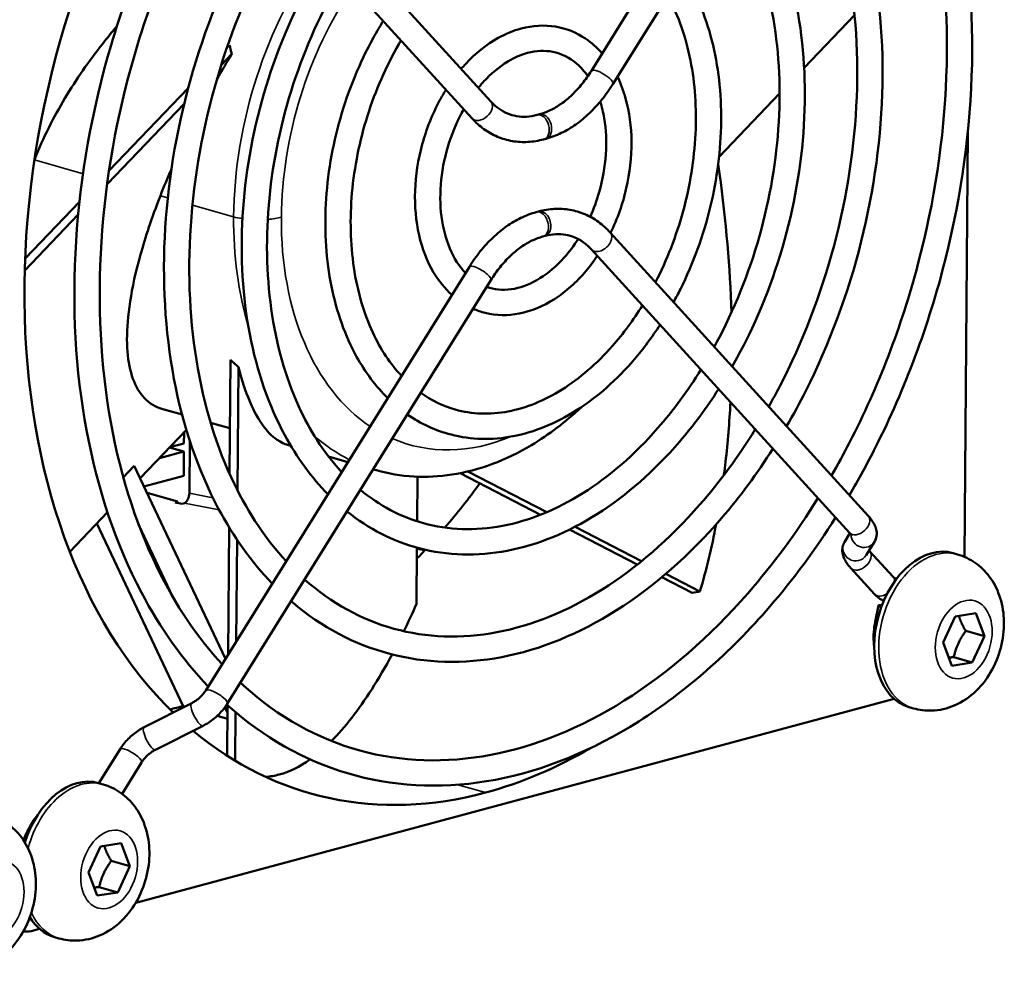
# Model space of a CAD drawing. Units: millimetres. Extents: x 0 to 2376, y 0 to 1680.
# Drawn here: x 1826 to 1884, y 449 to 506 of the extents above; entities that cross this region are included whole.
import ezdxf

# ---------------------------------------------------------------- set-up
doc = ezdxf.new("R2010")
doc.units = ezdxf.units.MM
doc.header["$LTSCALE"] = 4
doc.layers.add('Visible (ISO)', color=7, linetype='Continuous', lineweight=50)
doc.layers.add('Visible Narrow (ISO)', color=7, linetype='Continuous', lineweight=35)

msp = doc.modelspace()

# ---------------------------------------------------------------- linework, layer by layer
at = {"layer": 'Visible (ISO)'}
for p, q in [((1859.464, 502.822), (1875.094, 527.945)), ((1860.738, 502.03), (1876.367, 527.153)), ((1853.498, 501.004), (1838.206, 517.803)), ((1852.389, 499.995), (1837.096, 516.793)), ((1872.079, 502.987), (1875.067, 506.111)), ((1838.157, 503.824), (1837.519, 503.157)), ((1838.004, 504.339), (1837.856, 504.185)), ((1835.558, 501.783), (1830.865, 496.877)), ((1867.033, 497.713), (1870.619, 501.462)), ((1835.323, 500.862), (1830.752, 496.084)), ((1856.24, 500.198), (1856.383, 500.237)), ((1881.781, 499.206), (1881.578, 473.992)), ((1856.63, 498.75), (1856.773, 498.788)), ((1829.114, 495.047), (1825.89, 491.676)), ((1856.337, 494.473), (1856.194, 494.435)), ((1829.037, 494.291), (1825.866, 490.977)), ((1856.726, 493.025), (1856.584, 492.986)), ((1860.578, 493.228), (1875.87, 476.43)), ((1859.468, 492.219), (1874.761, 475.42)), ((1852.229, 491.193), (1836.6, 466.07)), ((1853.503, 490.401), (1837.873, 465.278)), ((1838.062, 485.666), (1838.008, 478.924)), ((1838.538, 485.249), (1838.479, 477.937)), ((1834.056, 482.751), (1835.198, 482.424)), ((1836.892, 481.938), (1838.029, 481.613)), ((1835.452, 481.52), (1832.709, 478.652)), ((1835.311, 480.72), (1835.316, 481.378)), ((1834.46, 480.483), (1835.307, 480.24)), ((1834.471, 480.494), (1835.311, 480.72)), ((1835.654, 480.874), (1835.629, 477.774)), ((1841.45, 480.633), (1841.646, 480.577)), ((1835.307, 480.24), (1833.853, 479.849)), ((1835.307, 480.24), (1835.295, 478.799)), ((1843.887, 479.935), (1845.023, 479.61)), ((1831.714, 478.701), (1832.365, 479.38)), ((1837.764, 467.941), (1832.365, 479.38)), ((1835.295, 478.799), (1832.939, 478.165)), ((1846.522, 479.18), (1846.705, 479.128)), ((1849.159, 478.742), (1849.138, 476.096)), ((1851.688, 478.952), (1856.454, 476.489)), ((1852.146, 479.053), (1856.817, 476.639)), ((1834.93, 477.263), (1833.12, 477.781)), ((1834.788, 477.207), (1834.93, 477.263)), ((1835.2, 477.125), (1834.788, 477.207)), ((1834.93, 477.263), (1834.929, 477.179)), ((1835.342, 477.181), (1835.2, 477.125)), ((1830.775, 476.631), (1828.541, 474.295)), ((1830.148, 475.975), (1835.262, 465.139)), ((1832.624, 475.9), (1834.651, 471.604)), ((1837.982, 475.75), (1837.921, 468.195)), ((1858.493, 475.773), (1862.437, 473.735)), ((1858.163, 475.606), (1862.181, 473.53)), ((1874.792, 475.386), (1874.475, 474.869)), ((1838.456, 475.011), (1838.407, 468.976)), ((1876.243, 474.882), (1875.754, 474.085)), ((1849.125, 474.535), (1849.098, 471.198)), ((1875.956, 474.33), (1877.353, 472.796)), ((1881.175, 474.134), (1880.907, 474.211)), ((1863.883, 472.988), (1865.902, 471.944)), ((1874.847, 473.32), (1876.244, 471.786)), ((1863.635, 472.779), (1865.437, 471.847)), ((1876.477, 471.11), (1876.286, 470.133)), ((1881.03, 470.455), (1882.252, 470.643)), ((1882.252, 470.643), (1882.761, 469.277)), ((1880.318, 468.901), (1881.03, 470.455)), ((1881.66, 469.592), (1882.761, 469.277)), ((1880.827, 467.535), (1880.318, 468.901)), ((1882.761, 469.277), (1882.048, 467.723)), ((1882.048, 467.723), (1880.827, 467.535)), ((1880.948, 468.038), (1882.048, 467.723)), ((1877.406, 465.569), (1832.447, 453.465)), ((1835.769, 465.311), (1832.947, 463.885)), ((1835.368, 465.108), (1835.262, 465.139)), ((1837.734, 465.072), (1837.894, 464.735)), ((1837.897, 465.187), (1837.873, 462.192)), ((1838.373, 464.772), (1838.35, 461.896)), ((1878.559, 465.002), (1878.291, 465.078)), ((1837.891, 464.386), (1837.282, 464.56)), ((1836.445, 463.972), (1833.623, 462.547)), ((1831.518, 462.579), (1830.266, 460.566)), ((1832.792, 461.787), (1831.64, 459.935)), ((1830.511, 460.495), (1830.243, 460.572)), ((1829.654, 455.262), (1830.367, 456.816)), ((1830.367, 456.816), (1831.589, 457.004)), ((1831.589, 457.004), (1832.098, 455.638)), ((1830.997, 455.953), (1832.098, 455.638)), ((1832.098, 455.638), (1831.385, 454.084)), ((1830.163, 453.896), (1829.654, 455.262)), ((1830.284, 454.399), (1831.385, 454.084)), ((1831.385, 454.084), (1830.163, 453.896)), ((1826.742, 451.93), (1826.25, 451.797)), ((1827.896, 451.363), (1827.628, 451.439))]:
    msp.add_line(p, q, dxfattribs=at)
for centre, major_axis, ratio, start_param, end_param in [((1853.485, 497.47), (-10.737, -37.493), 0.679202, 4.313288, 5.933098), ((1835.563, 502.603), (-10.737, -37.493), 0.679202, 0.982211, 1.074957), ((1835.346, 477.661), (-0.097, -0.49), 0.542371, 0.336973, 1.907769), ((1879.599, 469.645), (-1.308, -4.566), 0.679202, 3.141593, 6.283185), ((1835.563, 502.603), (-10.737, -37.493), 0.679202, 0.911759, 0.932637), ((1877.213, 470.967), (-0.736, 0.144), 0.092481, 5.515112, 7.019958), ((1835.563, 502.603), (-10.737, -37.493), 0.679202, 0.35959, 0.38814), ((1853.485, 497.47), (-10.737, -37.493), 0.679202, 5.990555, 6.671325), ((1853.485, 497.47), (-10.737, -37.493), 0.679202, 0.38814, 0.616581), ((1828.935, 456.006), (1.308, 4.566), 0.679202, 0, 1.537157), ((1828.935, 456.006), (-1.308, -4.566), 0.679202, 5.720085, 6.283185), ((1826.265, 453.718), (-0.551, -1.923), 0.679202, 0.055016, 0.38814)]:
    msp.add_ellipse(centre, major_axis=major_axis, ratio=ratio, start_param=start_param, end_param=end_param, dxfattribs=at)
for points, knots in [([(1875.555, 525.847), (1876.142, 525.098), (1876.694, 524.301), (1878.846, 520.781), (1880.099, 517.654), (1881.734, 510.799), (1882.11, 507.067), (1881.947, 499.387), (1881.407, 495.44), (1879.466, 487.73), (1878.067, 483.968), (1875.817, 479.519), (1875.301, 478.573), (1874.758, 477.652)], [0.845462, 0.845462, 0.845462, 0.845462, 0.946107, 0.946107, 1.266498, 1.266498, 1.588833, 1.588833, 1.911316, 1.911316, 2.2337, 2.2337, 2.323315, 2.323315, 2.323315, 2.323315]), ([(1874.708, 524.486), (1875.287, 523.708), (1875.83, 522.875), (1877.81, 519.397), (1878.936, 516.363), (1880.352, 509.743), (1880.645, 506.161), (1880.368, 498.801), (1879.798, 495.025), (1877.852, 487.661), (1876.475, 484.075), (1874.424, 480.105), (1874.068, 479.454), (1873.7, 478.815)], [0.866038, 0.866038, 0.866038, 0.866038, 0.974625, 0.974625, 1.293761, 1.293761, 1.611272, 1.611272, 1.928738, 1.928738, 2.246308, 2.246308, 2.30994, 2.30994, 2.30994, 2.30994]), ([(1871.748, 519.727), (1872.125, 519.228), (1872.483, 518.703), (1874.138, 516.019), (1875.147, 513.526), (1876.469, 508.055), (1876.777, 505.075), (1876.659, 498.941), (1876.233, 495.787), (1874.692, 489.626), (1873.578, 486.618), (1871.814, 483.12), (1871.435, 482.42), (1871.039, 481.738)], [0.860411, 0.860411, 0.860411, 0.860411, 0.942635, 0.942635, 1.263054, 1.263054, 1.585966, 1.585966, 1.909082, 1.909082, 2.232077, 2.232077, 2.31497, 2.31497, 2.31497, 2.31497]), ([(1870.893, 518.354), (1871.265, 517.828), (1871.616, 517.272), (1873.103, 514.635), (1873.984, 512.235), (1875.086, 507), (1875.311, 504.17), (1875.08, 498.355), (1874.625, 495.372), (1873.078, 489.557), (1871.987, 486.726), (1870.422, 483.706), (1870.203, 483.302), (1869.978, 482.903)], [0.887825, 0.887825, 0.887825, 0.887825, 0.978523, 0.978523, 1.297356, 1.297356, 1.6142, 1.6142, 1.931003, 1.931003, 2.247937, 2.247937, 2.297729, 2.297729, 2.297729, 2.297729]), ([(1836.746, 466.305), (1835.231, 467.89), (1833.901, 469.763), (1831.29, 474.709), (1830.188, 477.974), (1828.873, 485.037), (1828.664, 488.838), (1829.158, 496.583), (1829.862, 500.526), (1832.11, 508.156), (1833.653, 511.843), (1835.91, 515.878), (1836.294, 516.528), (1836.689, 517.165)], [3.907827, 3.907827, 3.907827, 3.907827, 4.145758, 4.145758, 4.466749, 4.466749, 4.789178, 4.789178, 5.111639, 5.111639, 5.434022, 5.434022, 5.497262, 5.497262, 5.497262, 5.497262]), ([(1837.566, 467.623), (1836.094, 469.222), (1834.805, 471.135), (1832.397, 476.05), (1831.417, 479.207), (1830.304, 486.013), (1830.168, 489.659), (1830.756, 497.076), (1831.479, 500.846), (1833.713, 508.128), (1835.224, 511.639), (1837.284, 515.25), (1837.524, 515.655), (1837.768, 516.055)], [3.922799, 3.922799, 3.922799, 3.922799, 4.174621, 4.174621, 4.493221, 4.493221, 4.810671, 4.810671, 5.128163, 5.128163, 5.445733, 5.445733, 5.486454, 5.486454, 5.486454, 5.486454]), ([(1868.444, 514.416), (1868.643, 514.139), (1868.834, 513.853), (1870.058, 511.892), (1870.855, 509.948), (1871.905, 505.678), (1872.154, 503.35), (1872.076, 498.554), (1871.749, 496.089), (1870.555, 491.269), (1869.688, 488.916), (1868.345, 486.242), (1868.085, 485.756), (1867.814, 485.28)], [0.881074, 0.881074, 0.881074, 0.881074, 0.93784, 0.93784, 1.258248, 1.258248, 1.581953, 1.581953, 1.905953, 1.905953, 2.229799, 2.229799, 2.303341, 2.303341, 2.303341, 2.303341]), ([(1840.545, 472.412), (1839.319, 473.68), (1838.244, 475.18), (1836.137, 479.133), (1835.25, 481.737), (1834.183, 487.374), (1834.009, 490.41), (1834.391, 496.597), (1834.948, 499.747), (1836.735, 505.846), (1837.964, 508.793), (1839.78, 512.047), (1840.101, 512.593), (1840.434, 513.127)], [3.903083, 3.903083, 3.903083, 3.903083, 4.142147, 4.142147, 4.463327, 4.463327, 4.786364, 4.786364, 5.109453, 5.109453, 5.432444, 5.432444, 5.498989, 5.498989, 5.498989, 5.498989]), ([(1867.578, 513.026), (1867.775, 512.726), (1867.963, 512.414), (1869.022, 510.508), (1869.692, 508.657), (1870.523, 504.624), (1870.688, 502.445), (1870.497, 497.969), (1870.141, 495.674), (1868.941, 491.201), (1868.097, 489.024), (1866.954, 486.827), (1866.852, 486.638), (1866.749, 486.449)], [0.919127, 0.919127, 0.919127, 0.919127, 0.984079, 0.984079, 1.302433, 1.302433, 1.618322, 1.618322, 1.934187, 1.934187, 2.250222, 2.250222, 2.280382, 2.280382, 2.280382, 2.280382]), ([(1841.365, 473.729), (1840.182, 475.011), (1839.147, 476.55), (1837.244, 480.473), (1836.478, 482.97), (1835.614, 488.35), (1835.513, 491.23), (1835.989, 497.089), (1836.565, 500.067), (1838.338, 505.818), (1839.535, 508.589), (1841.145, 511.404), (1841.313, 511.69), (1841.485, 511.972)], [3.921665, 3.921665, 3.921665, 3.921665, 4.178453, 4.178453, 4.496624, 4.496624, 4.813396, 4.813396, 5.130233, 5.130233, 5.447167, 5.447167, 5.483464, 5.483464, 5.483464, 5.483464]), ([(1843.839, 477.706), (1842.863, 478.698), (1842.008, 479.875), (1840.339, 482.966), (1839.637, 484.997), (1838.786, 489.399), (1838.642, 491.771), (1838.927, 496.608), (1839.356, 499.072), (1840.743, 503.843), (1841.7, 506.149), (1843.125, 508.713), (1843.386, 509.156), (1843.656, 509.588)], [3.896555, 3.896555, 3.896555, 3.896555, 4.137125, 4.137125, 4.458525, 4.458525, 4.7824, 4.7824, 5.106367, 5.106367, 5.43021, 5.43021, 5.499327, 5.499327, 5.499327, 5.499327]), ([(1844.657, 479.021), (1843.726, 480.026), (1842.911, 481.243), (1841.447, 484.306), (1840.866, 486.23), (1840.217, 490.373), (1840.146, 492.59), (1840.524, 497.1), (1840.973, 499.391), (1842.346, 503.814), (1843.27, 505.944), (1844.49, 508.069), (1844.598, 508.252), (1844.707, 508.433)], [3.920033, 3.920033, 3.920033, 3.920033, 4.183868, 4.183868, 4.501392, 4.501392, 4.817199, 4.817199, 5.133109, 5.133109, 5.449142, 5.449142, 5.479218, 5.479218, 5.479218, 5.479218]), ([(1864.875, 508.68), (1864.891, 508.655), (1864.907, 508.63), (1865.663, 507.446), (1866.231, 506.094), (1866.99, 503.119), (1867.175, 501.492), (1867.14, 498.139), (1866.92, 496.414), (1866.099, 493.04), (1865.499, 491.391), (1864.609, 489.604), (1864.475, 489.349), (1864.338, 489.098)], [0.921582, 0.921582, 0.921582, 0.921582, 0.92848, 0.92848, 1.248699, 1.248699, 1.573929, 1.573929, 1.899689, 1.899689, 2.225235, 2.225235, 2.280262, 2.280262, 2.280262, 2.280262]), ([(1863.985, 507.25), (1864.005, 507.214), (1864.025, 507.177), (1864.626, 506.064), (1865.068, 504.805), (1865.607, 502.066), (1865.709, 500.589), (1865.561, 497.556), (1865.312, 496.001), (1864.499, 493.021), (1863.945, 491.595), (1863.265, 490.276)], [0.984662, 0.984662, 0.984662, 0.984662, 0.995536, 0.995536, 1.312727, 1.312727, 1.626642, 1.626642, 1.940598, 1.940598, 2.244763, 2.244763, 2.244763, 2.244763]), ([(1847.387, 483.409), (1846.681, 484.104), (1846.063, 484.931), (1844.866, 487.094), (1844.363, 488.508), (1843.743, 491.577), (1843.632, 493.235), (1843.812, 496.618), (1844.103, 498.342), (1845.059, 501.683), (1845.723, 503.3), (1846.728, 505.122), (1846.922, 505.454), (1847.125, 505.778)], [3.883887, 3.883887, 3.883887, 3.883887, 4.12721, 4.12721, 4.448893, 4.448893, 4.7744, 4.7744, 5.100118, 5.100118, 5.425656, 5.425656, 5.499997, 5.499997, 5.499997, 5.499997]), ([(1855.292, 505.324), (1855.973, 505.507), (1856.67, 505.549), (1857.97, 505.333), (1858.574, 505.091), (1859.474, 504.488), (1859.807, 504.191), (1860.104, 503.851)], [0, 0, 0, 0, 0.3105088, 0.3105088, 0.6036134, 0.6036134, 0.8013317, 0.8013317, 0.8013317, 0.8013317]), ([(1826.449, 497.546), (1826.963, 498.857), (1828.194, 501.264), (1829.939, 503.765), (1831.034, 505.106), (1831.323, 505.447)], [0.0002909, 0.0002909, 0.0002909, 0.0002909, 0.125, 0.25, 0.2938196, 0.2938196, 0.2938196, 0.2938196]), ([(1851.745, 502.93), (1851.832, 503.032), (1851.921, 503.132), (1852.597, 503.859), (1853.247, 504.382), (1854.375, 505.011), (1854.83, 505.2), (1855.292, 505.324)], [5.6917298, 5.6917298, 5.6917298, 5.6917298, 5.7425097, 5.7425097, 6.0727761, 6.0727761, 6.2831853, 6.2831853, 6.2831853, 6.2831853]), ([(1848.202, 484.721), (1847.542, 485.427), (1846.966, 486.294), (1845.974, 488.431), (1845.592, 489.738), (1845.174, 492.549), (1845.135, 494.052), (1845.408, 497.107), (1845.719, 498.659), (1846.661, 501.652), (1847.292, 503.093), (1848.091, 504.477), (1848.134, 504.549), (1848.177, 504.622)], [3.916606, 3.916606, 3.916606, 3.916606, 4.194858, 4.194858, 4.510925, 4.510925, 4.824747, 4.824747, 5.138769, 5.138769, 5.45297, 5.45297, 5.47051, 5.47051, 5.47051, 5.47051]), ([(1852.765, 501.811), (1852.917, 501.998), (1853.075, 502.175), (1853.701, 502.817), (1854.197, 503.199), (1855.026, 503.654), (1855.358, 503.788), (1855.682, 503.875)], [5.6635255, 5.6635255, 5.6635255, 5.6635255, 5.770912, 5.770912, 6.0786894, 6.0786894, 6.2831853, 6.2831853, 6.2831853, 6.2831853]), ([(1855.682, 503.875), (1856.203, 504.016), (1856.704, 504.035), (1857.69, 503.843), (1858.173, 503.607), (1858.84, 503.03), (1859.058, 502.787), (1859.256, 502.505)], [0, 0, 0, 0, 0.3289907, 0.3289907, 0.6936833, 0.6936833, 0.8903536, 0.8903536, 0.8903536, 0.8903536]), ([(1856.383, 500.237), (1856.595, 500.294), (1856.811, 500.375), (1857.245, 500.585), (1857.464, 500.714), (1857.896, 501.019), (1858.11, 501.196), (1858.525, 501.592), (1858.727, 501.812), (1859.111, 502.291), (1859.294, 502.549), (1859.464, 502.822)], [3.1415927, 3.1415927, 3.1415927, 3.1415927, 3.2986723, 3.2986723, 3.4557519, 3.4557519, 3.6128316, 3.6128316, 3.7699112, 3.7699112, 3.9269908, 3.9269908, 3.9269908, 3.9269908]), ([(1856.773, 498.788), (1857.08, 498.871), (1857.384, 498.986), (1857.977, 499.272), (1858.267, 499.444), (1858.826, 499.84), (1859.096, 500.063), (1859.611, 500.555), (1859.857, 500.824), (1860.32, 501.4), (1860.537, 501.707), (1860.738, 502.03)], [3.1415927, 3.1415927, 3.1415927, 3.1415927, 3.2986723, 3.2986723, 3.4557519, 3.4557519, 3.6128316, 3.6128316, 3.7699112, 3.7699112, 3.9269908, 3.9269908, 3.9269908, 3.9269908]), ([(1861.01, 502.468), (1861.205, 502.066), (1861.367, 501.636), (1861.721, 500.378), (1861.837, 499.504), (1861.85, 497.697), (1861.745, 496.766), (1861.325, 494.94), (1861.01, 494.046), (1860.604, 493.211), (1860.602, 493.207), (1860.601, 493.203)], [1.03664, 1.03664, 1.03664, 1.03664, 1.221123, 1.221123, 1.550353, 1.550353, 1.881226, 1.881226, 2.211754, 2.211754, 2.213263, 2.213263, 2.213263, 2.213263]), ([(1851.192, 489.525), (1850.775, 489.9), (1850.412, 490.351), (1849.72, 491.516), (1849.431, 492.266), (1849.058, 493.906), (1848.981, 494.798), (1849.046, 496.622), (1849.19, 497.553), (1849.682, 499.363), (1850.031, 500.241), (1850.585, 501.27), (1850.71, 501.485), (1850.842, 501.695)], [3.849287, 3.849287, 3.849287, 3.849287, 4.099144, 4.099144, 4.420456, 4.420456, 4.750392, 4.750392, 5.08122, 5.08122, 5.411727, 5.411727, 5.501929, 5.501929, 5.501929, 5.501929]), ([(1853.498, 501.004), (1853.647, 500.841), (1853.805, 500.7), (1854.133, 500.463), (1854.305, 500.367), (1854.659, 500.216), (1854.843, 500.162), (1855.222, 500.097), (1855.418, 500.086), (1855.821, 500.108), (1856.029, 500.141), (1856.24, 500.198)], [2.3561945, 2.3561945, 2.3561945, 2.3561945, 2.5132741, 2.5132741, 2.6703538, 2.6703538, 2.8274334, 2.8274334, 2.984513, 2.984513, 3.1415927, 3.1415927, 3.1415927, 3.1415927]), ([(1859.987, 500.988), (1860.085, 500.678), (1860.165, 500.348), (1860.337, 499.334), (1860.371, 498.608), (1860.272, 497.121), (1860.138, 496.359), (1859.782, 495.119), (1859.603, 494.628), (1859.392, 494.159)], [1.1859005, 1.1859005, 1.1859005, 1.1859005, 1.3440658, 1.3440658, 1.6516588, 1.6516588, 1.9597104, 1.9597104, 2.1684761, 2.1684761, 2.1684761, 2.1684761]), ([(1852.002, 490.827), (1851.636, 491.207), (1851.317, 491.697), (1850.832, 492.839), (1850.662, 493.483), (1850.489, 494.865), (1850.483, 495.602), (1850.64, 497.1), (1850.802, 497.86), (1851.264, 499.275), (1851.554, 499.933), (1851.896, 500.536)], [3.904981, 3.904981, 3.904981, 3.904981, 4.228246, 4.228246, 4.538769, 4.538769, 4.846312, 4.846312, 5.154499, 5.154499, 5.442977, 5.442977, 5.442977, 5.442977]), ([(1852.389, 499.995), (1852.604, 499.759), (1852.839, 499.547), (1853.344, 499.183), (1853.614, 499.03), (1854.18, 498.79), (1854.475, 498.704), (1855.081, 498.6), (1855.39, 498.582), (1856.011, 498.616), (1856.323, 498.667), (1856.63, 498.75)], [2.3561945, 2.3561945, 2.3561945, 2.3561945, 2.5132741, 2.5132741, 2.6703538, 2.6703538, 2.8274334, 2.8274334, 2.984513, 2.984513, 3.1415927, 3.1415927, 3.1415927, 3.1415927]), ([(1866.981, 497.275), (1867.008, 497.094), (1867.438, 494.072), (1867.684, 491.145), (1867.762, 488.474)], [0.235121, 0.235121, 0.235121, 0.235121, 0.25, 0.4832427, 0.4832427, 0.4832427, 0.4832427]), ([(1834.056, 482.751), (1833.895, 482.797), (1832.929, 483.182), (1831.894, 484.825), (1831.852, 488.131), (1832.643, 491.805), (1833.394, 494.085), (1833.909, 495.4)], [0.2039488, 0.2039488, 0.2039488, 0.2039488, 0.25, 0.5, 0.75, 0.875, 1, 1, 1, 1]), ([(1856.194, 494.435), (1855.887, 494.352), (1855.583, 494.237), (1854.99, 493.951), (1854.7, 493.779), (1854.141, 493.383), (1853.871, 493.16), (1853.356, 492.668), (1853.11, 492.399), (1852.647, 491.823), (1852.43, 491.516), (1852.229, 491.193)], [0, 0, 0, 0, 0.1570796, 0.1570796, 0.3141593, 0.3141593, 0.4712389, 0.4712389, 0.6283185, 0.6283185, 0.7853982, 0.7853982, 0.7853982, 0.7853982]), ([(1860.578, 493.228), (1860.363, 493.464), (1860.128, 493.676), (1859.623, 494.04), (1859.353, 494.193), (1858.787, 494.433), (1858.491, 494.52), (1857.886, 494.624), (1857.576, 494.641), (1856.955, 494.607), (1856.644, 494.556), (1856.337, 494.473)], [5.4977871, 5.4977871, 5.4977871, 5.4977871, 5.6548668, 5.6548668, 5.8119464, 5.8119464, 5.969026, 5.969026, 6.1261057, 6.1261057, 6.2831853, 6.2831853, 6.2831853, 6.2831853]), ([(1858.679, 492.839), (1858.423, 492.441), (1858.144, 492.072), (1857.398, 491.235), (1856.909, 490.819), (1855.909, 490.194), (1855.4, 489.99), (1854.387, 489.792), (1853.889, 489.812), (1853.367, 489.963), (1853.31, 489.981), (1853.254, 490.001)], [2.375621, 2.375621, 2.375621, 2.375621, 2.576283, 2.576283, 2.883881, 2.883881, 3.195981, 3.195981, 3.530863, 3.530863, 3.572144, 3.572144, 3.572144, 3.572144]), ([(1856.584, 492.986), (1856.372, 492.929), (1856.156, 492.849), (1855.721, 492.639), (1855.503, 492.509), (1855.071, 492.204), (1854.857, 492.027), (1854.442, 491.631), (1854.24, 491.411), (1853.856, 490.933), (1853.673, 490.674), (1853.503, 490.401)], [0, 0, 0, 0, 0.1570796, 0.1570796, 0.3141593, 0.3141593, 0.4712389, 0.4712389, 0.6283185, 0.6283185, 0.7853982, 0.7853982, 0.7853982, 0.7853982]), ([(1859.468, 492.219), (1859.32, 492.382), (1859.162, 492.523), (1858.833, 492.76), (1858.662, 492.856), (1858.307, 493.007), (1858.124, 493.061), (1857.745, 493.126), (1857.549, 493.137), (1857.146, 493.115), (1856.938, 493.082), (1856.726, 493.025)], [5.4977871, 5.4977871, 5.4977871, 5.4977871, 5.6548668, 5.6548668, 5.8119464, 5.8119464, 5.969026, 5.969026, 6.1261057, 6.1261057, 6.2831853, 6.2831853, 6.2831853, 6.2831853]), ([(1859.816, 491.837), (1859.605, 491.524), (1859.381, 491.226), (1858.581, 490.278), (1857.949, 489.711), (1856.61, 488.853), (1855.903, 488.558), (1854.509, 488.289), (1853.823, 488.3), (1852.926, 488.522), (1852.684, 488.604), (1852.449, 488.707)], [2.403624, 2.403624, 2.403624, 2.403624, 2.542461, 2.542461, 2.873069, 2.873069, 3.198024, 3.198024, 3.504648, 3.504648, 3.621877, 3.621877, 3.621877, 3.621877]), ([(1862.488, 488.902), (1861.947, 488.03), (1861.351, 487.223), (1859.785, 485.444), (1858.769, 484.569), (1856.67, 483.254), (1855.588, 482.818), (1853.443, 482.408), (1852.382, 482.448), (1850.668, 482.931), (1849.981, 483.261), (1849.344, 483.716)], [2.353813, 2.353813, 2.353813, 2.353813, 2.5688, 2.5688, 2.882647, 2.882647, 3.199031, 3.199031, 3.526774, 3.526774, 3.765844, 3.765844, 3.765844, 3.765844]), ([(1863.535, 487.752), (1863.063, 487.025), (1862.554, 486.341), (1860.972, 484.49), (1859.813, 483.464), (1857.374, 481.915), (1856.095, 481.387), (1853.568, 480.905), (1852.322, 480.935), (1850.226, 481.478), (1849.349, 481.884), (1848.55, 482.44)], [2.381511, 2.381511, 2.381511, 2.381511, 2.550904, 2.550904, 2.87658, 2.87658, 3.199421, 3.199421, 3.512172, 3.512172, 3.757908, 3.757908, 3.757908, 3.757908]), ([(1841.45, 480.633), (1841.357, 480.66), (1840.82, 480.858), (1840.064, 481.512), (1839.188, 483.151), (1838.753, 484.407), (1838.538, 485.249)], [0.7236347, 0.7236347, 0.7236347, 0.7236347, 0.75, 0.875, 0.9375, 1, 1, 1, 1]), ([(1865.957, 485.091), (1865.175, 483.831), (1864.313, 482.663), (1862.017, 480.044), (1860.51, 478.74), (1857.385, 476.78), (1855.77, 476.127), (1852.568, 475.516), (1850.984, 475.574), (1848.161, 476.36), (1846.901, 477.026), (1845.768, 477.967)], [2.354574, 2.354574, 2.354574, 2.354574, 2.566125, 2.566125, 2.88194, 2.88194, 3.199544, 3.199544, 3.524854, 3.524854, 3.819692, 3.819692, 3.819692, 3.819692]), ([(1867.005, 483.941), (1866.291, 482.827), (1865.517, 481.782), (1863.205, 479.09), (1861.555, 477.636), (1858.091, 475.441), (1856.277, 474.696), (1852.695, 474.014), (1850.926, 474.061), (1847.714, 474.904), (1846.26, 475.647), (1844.969, 476.683)], [2.373834, 2.373834, 2.373834, 2.373834, 2.553739, 2.553739, 2.877697, 2.877697, 3.199726, 3.199726, 3.514659, 3.514659, 3.807588, 3.807588, 3.807588, 3.807588]), ([(1858.849, 482.856), (1857.926, 481.989), (1856.941, 481.236), (1854.411, 479.721), (1852.812, 479.114), (1849.686, 478.632), (1848.162, 478.714), (1846.719, 479.124), (1846.712, 479.126), (1846.705, 479.128)], [5.8211917, 5.8211917, 5.8211917, 5.8211917, 6.0436442, 6.0436442, 6.3680222, 6.3680222, 6.6697912, 6.6697912, 6.6713251, 6.6713251, 6.6713251, 6.6713251]), ([(1867.708, 483.168), (1867.646, 481.968), (1867.528, 480.523), (1867.357, 479.107), (1867.324, 478.85)], [0.6408241, 0.6408241, 0.6408241, 0.6408241, 0.75, 0.7742534, 0.7742534, 0.7742534, 0.7742534]), ([(1869.178, 481.553), (1868.173, 479.933), (1867.064, 478.429), (1864.091, 475.03), (1862.127, 473.328), (1858.051, 470.768), (1855.939, 469.914), (1851.757, 469.117), (1849.689, 469.19), (1845.835, 470.258), (1844.044, 471.245), (1842.461, 472.652)], [2.354944, 2.354944, 2.354944, 2.354944, 2.564772, 2.564772, 2.881546, 2.881546, 3.199723, 3.199723, 3.523829, 3.523829, 3.845029, 3.845029, 3.845029, 3.845029]), ([(1870.226, 480.402), (1869.289, 478.929), (1868.268, 477.548), (1865.279, 474.077), (1863.173, 472.224), (1858.756, 469.429), (1856.447, 468.483), (1851.884, 467.615), (1849.631, 467.678), (1845.427, 468.789), (1843.476, 469.821), (1841.727, 471.302), (1841.693, 471.331), (1841.658, 471.361)], [2.369958, 2.369958, 2.369958, 2.369958, 2.555146, 2.555146, 2.878236, 2.878236, 3.199839, 3.199839, 3.515881, 3.515881, 3.826857, 3.826857, 3.833189, 3.833189, 3.833189, 3.833189]), ([(1872.895, 477.47), (1871.631, 475.435), (1870.239, 473.545), (1866.484, 469.246), (1863.994, 467.084), (1858.819, 463.832), (1856.136, 462.745), (1850.822, 461.734), (1848.195, 461.825), (1843.237, 463.192), (1840.909, 464.487), (1838.793, 466.4), (1838.722, 466.464), (1838.652, 466.53)], [2.355205, 2.355205, 2.355205, 2.355205, 2.563802, 2.563802, 2.88125, 2.88125, 3.199821, 3.199821, 3.523075, 3.523075, 3.851192, 3.851192, 3.862557, 3.862557, 3.862557, 3.862557]), ([(1875.87, 476.43), (1875.936, 476.358), (1875.997, 476.285), (1876.11, 476.134), (1876.162, 476.057), (1876.255, 475.89), (1876.297, 475.8), (1876.361, 475.592), (1876.384, 475.472), (1876.373, 475.209), (1876.343, 475.071), (1876.266, 474.922), (1876.255, 474.902), (1876.243, 474.882)], [3.1415927, 3.1415927, 3.1415927, 3.1415927, 3.2986723, 3.2986723, 3.4557519, 3.4557519, 3.6128316, 3.6128316, 3.7699112, 3.7699112, 3.9050122, 3.9050122, 3.9269908, 3.9269908, 3.9269908, 3.9269908]), ([(1873.943, 476.319), (1872.748, 474.431), (1871.442, 472.664), (1867.673, 468.293), (1865.04, 465.981), (1859.525, 462.493), (1856.644, 461.314), (1850.95, 460.232), (1848.137, 460.312), (1842.885, 461.708), (1840.444, 463.007), (1838.147, 464.965), (1837.996, 465.098), (1837.845, 465.234)], [2.367174, 2.367174, 2.367174, 2.367174, 2.556147, 2.556147, 2.878613, 2.878613, 3.199903, 3.199903, 3.516743, 3.516743, 3.829475, 3.829475, 3.851811, 3.851811, 3.851811, 3.851811]), ([(1874.761, 475.42), (1874.799, 475.379), (1874.83, 475.341), (1874.876, 475.28), (1874.891, 475.256), (1874.9, 475.239), (1874.902, 475.236), (1874.902, 475.236)], [3.1415927, 3.1415927, 3.1415927, 3.1415927, 3.2986723, 3.2986723, 3.4557519, 3.4557519, 3.5218258, 3.5218258, 3.5218258, 3.5218258]), ([(1874.475, 474.869), (1874.416, 474.773), (1874.376, 474.665), (1874.334, 474.449), (1874.335, 474.342), (1874.363, 474.124), (1874.396, 474.02), (1874.475, 473.834), (1874.522, 473.751), (1874.623, 473.593), (1874.679, 473.518), (1874.774, 473.403), (1874.81, 473.361), (1874.847, 473.32)], [5.4977871, 5.4977871, 5.4977871, 5.4977871, 5.6036455, 5.6036455, 5.7227952, 5.7227952, 5.8798748, 5.8798748, 6.0369545, 6.0369545, 6.1940341, 6.1940341, 6.2831853, 6.2831853, 6.2831853, 6.2831853]), ([(1881.175, 474.134), (1881.551, 474.027), (1881.907, 473.854), (1882.547, 473.406), (1882.826, 473.127), (1883.315, 472.478), (1883.507, 472.102), (1883.807, 471.261), (1883.892, 470.793), (1883.944, 469.808), (1883.895, 469.292), (1883.665, 468.277), (1883.481, 467.78), (1882.979, 466.851), (1882.664, 466.419), (1881.908, 465.69), (1881.478, 465.384), (1880.564, 464.995), (1880.105, 464.882), (1879.27, 464.858), (1878.907, 464.902), (1878.559, 465.002)], [2.39742, 2.39742, 2.39742, 2.39742, 2.627132, 2.627132, 2.870838, 2.870838, 3.155486, 3.155486, 3.499278, 3.499278, 3.885337, 3.885337, 4.281166, 4.281166, 4.673896, 4.673896, 5.035622, 5.035622, 5.326503, 5.326503, 5.539013, 5.539013, 5.539013, 5.539013]), ([(1877.583, 472.718), (1877.575, 472.716), (1877.567, 472.715), (1877.528, 472.709), (1877.504, 472.71), (1877.464, 472.717), (1877.447, 472.723), (1877.405, 472.747), (1877.381, 472.765), (1877.353, 472.796)], [3.1803067, 3.1803067, 3.1803067, 3.1803067, 3.2314231, 3.2314231, 3.463279, 3.463279, 3.6951349, 3.6951349, 3.9269908, 3.9269908, 3.9269908, 3.9269908]), ([(1876.797, 471.373), (1876.758, 471.391), (1876.719, 471.412), (1876.517, 471.528), (1876.37, 471.648), (1876.244, 471.786)], [3.641623, 3.641623, 3.641623, 3.641623, 3.6951349, 3.6951349, 3.9269908, 3.9269908, 3.9269908, 3.9269908]), ([(1876.286, 470.133), (1876.209, 469.737), (1876.179, 469.334), (1876.207, 468.826), (1876.218, 468.71), (1876.234, 468.597)], [1.3089969, 1.3089969, 1.3089969, 1.3089969, 1.6551638, 1.6551638, 1.7578071, 1.7578071, 1.7578071, 1.7578071]), ([(1847.649, 468.202), (1847.249, 467.455), (1846.067, 465.431), (1844.859, 463.879), (1844.052, 463.069)], [0.2748487, 0.2748487, 0.2748487, 0.2748487, 0.5, 0.935721, 0.935721, 0.935721, 0.935721]), ([(1836.6, 466.07), (1836.562, 466.01), (1836.519, 465.949), (1836.425, 465.83), (1836.374, 465.772), (1836.265, 465.661), (1836.207, 465.608), (1836.087, 465.509), (1836.024, 465.463), (1835.897, 465.38), (1835.833, 465.343), (1835.769, 465.311)], [3.1415927, 3.1415927, 3.1415927, 3.1415927, 3.2986723, 3.2986723, 3.4557519, 3.4557519, 3.6128316, 3.6128316, 3.7699112, 3.7699112, 3.9269908, 3.9269908, 3.9269908, 3.9269908]), ([(1837.873, 465.278), (1837.805, 465.168), (1837.73, 465.062), (1837.568, 464.857), (1837.481, 464.759), (1837.297, 464.571), (1837.2, 464.483), (1836.997, 464.316), (1836.892, 464.238), (1836.673, 464.095), (1836.56, 464.03), (1836.445, 463.972)], [3.1415927, 3.1415927, 3.1415927, 3.1415927, 3.2986723, 3.2986723, 3.4557519, 3.4557519, 3.6128316, 3.6128316, 3.7699112, 3.7699112, 3.9269908, 3.9269908, 3.9269908, 3.9269908]), ([(1832.947, 463.885), (1832.831, 463.827), (1832.718, 463.762), (1832.5, 463.619), (1832.394, 463.541), (1832.191, 463.374), (1832.094, 463.286), (1831.91, 463.099), (1831.823, 463), (1831.662, 462.795), (1831.586, 462.689), (1831.518, 462.579)], [5.4977871, 5.4977871, 5.4977871, 5.4977871, 5.6548668, 5.6548668, 5.8119464, 5.8119464, 5.969026, 5.969026, 6.1261057, 6.1261057, 6.2831853, 6.2831853, 6.2831853, 6.2831853]), ([(1833.623, 462.547), (1833.559, 462.514), (1833.494, 462.477), (1833.367, 462.394), (1833.305, 462.348), (1833.184, 462.249), (1833.127, 462.196), (1833.017, 462.085), (1832.966, 462.027), (1832.872, 461.908), (1832.83, 461.848), (1832.792, 461.787)], [5.4977871, 5.4977871, 5.4977871, 5.4977871, 5.6548668, 5.6548668, 5.8119464, 5.8119464, 5.969026, 5.969026, 6.1261057, 6.1261057, 6.2831853, 6.2831853, 6.2831853, 6.2831853]), ([(1842.781, 461.979), (1842.165, 461.541), (1841.283, 461.107), (1840.418, 460.959), (1840.149, 460.942)], [0.1646169, 0.1646169, 0.1646169, 0.1646169, 0.5, 0.6526988, 0.6526988, 0.6526988, 0.6526988]), ([(1830.511, 460.495), (1830.887, 460.388), (1831.243, 460.215), (1831.884, 459.767), (1832.163, 459.488), (1832.651, 458.839), (1832.843, 458.463), (1833.144, 457.622), (1833.228, 457.154), (1833.28, 456.169), (1833.231, 455.653), (1833.002, 454.638), (1832.817, 454.141), (1832.316, 453.212), (1832, 452.78), (1831.244, 452.051), (1830.814, 451.745), (1829.9, 451.356), (1829.441, 451.243), (1828.607, 451.219), (1828.244, 451.263), (1827.896, 451.363)], [2.39742, 2.39742, 2.39742, 2.39742, 2.627132, 2.627132, 2.870838, 2.870838, 3.155486, 3.155486, 3.499278, 3.499278, 3.885337, 3.885337, 4.281166, 4.281166, 4.673896, 4.673896, 5.035622, 5.035622, 5.326503, 5.326503, 5.539013, 5.539013, 5.539013, 5.539013]), ([(1823.78, 458.683), (1824.156, 458.576), (1824.512, 458.403), (1825.152, 457.955), (1825.431, 457.675), (1825.92, 457.027), (1826.112, 456.651), (1826.412, 455.81), (1826.497, 455.342), (1826.549, 454.357), (1826.5, 453.841), (1826.27, 452.826), (1826.086, 452.329), (1825.584, 451.4), (1825.269, 450.968), (1824.513, 450.239), (1824.083, 449.933), (1823.168, 449.544), (1822.709, 449.431), (1821.875, 449.407), (1821.512, 449.451), (1821.164, 449.55)], [2.39742, 2.39742, 2.39742, 2.39742, 2.627132, 2.627132, 2.870838, 2.870838, 3.155486, 3.155486, 3.499278, 3.499278, 3.885337, 3.885337, 4.281166, 4.281166, 4.673896, 4.673896, 5.035622, 5.035622, 5.326503, 5.326503, 5.539013, 5.539013, 5.539013, 5.539013]), ([(1826.635, 458.676), (1826.614, 458.651), (1826.593, 458.625), (1826.332, 458.295), (1826.127, 457.951), (1825.905, 457.448), (1825.851, 457.31), (1825.803, 457.169)], [6.8906912, 6.8906912, 6.8906912, 6.8906912, 6.9201572, 6.9201572, 7.2655021, 7.2655021, 7.392971, 7.392971, 7.392971, 7.392971])]:
    msp.add_open_spline(points, degree=3, knots=knots, dxfattribs=at)
for points in [[(1837.267, 502.329), (1837.552, 502.824), (1837.848, 503.322), (1838.157, 503.824)], [(1838.157, 503.824), (1838.103, 503.995), (1838.052, 504.167), (1838.004, 504.339)], [(1833.909, 495.4), (1834.114, 495.925), (1834.333, 496.453), (1834.566, 496.986)], [(1838.538, 485.249), (1838.378, 485.386), (1838.219, 485.525), (1838.062, 485.666)], [(1866.859, 475.916), (1866.6, 474.56), (1866.284, 473.235), (1865.902, 471.944)], [(1875.926, 474.365), (1875.935, 474.354), (1875.946, 474.342), (1875.956, 474.33)], [(1865.902, 471.944), (1865.747, 471.912), (1865.592, 471.879), (1865.437, 471.847)], [(1849.098, 471.198), (1848.85, 470.634), (1848.6, 470.093), (1848.349, 469.577)]]:
    msp.add_open_spline(points, degree=3, dxfattribs=at)
for points, weights in [([(1881.66, 469.592), (1881.367, 470.091), (1881.249, 470.489)], [1, 1.10023763175, 1.07057807085]), ([(1880.948, 468.038), (1881.128, 468.866), (1881.66, 469.592)], [1, 1.15470053838, 1]), ([(1880.647, 468.018), (1880.785, 468.029), (1880.948, 468.038)], [1.04650564748, 1.02850521016, 1]), ([(1830.997, 455.953), (1830.704, 456.452), (1830.585, 456.85)], [1, 1.10023763175, 1.07057807085]), ([(1830.284, 454.399), (1830.464, 455.227), (1830.997, 455.953)], [1, 1.15470053838, 1]), ([(1829.983, 454.379), (1830.121, 454.39), (1830.284, 454.399)], [1.04650564748, 1.02850521016, 1])]:
    msp.add_rational_spline(points, weights, degree=2, dxfattribs=at)
at = {"layer": 'Visible Narrow (ISO)'}
for p, q in [((1826.448, 497.536), (1829.325, 496.713)), ((1833.909, 495.4), (1834.349, 495.274)), ((1835.814, 494.854), (1838.256, 494.155)), ((1835.629, 477.774), (1837.021, 477.497)), ((1837.395, 476.774), (1835.342, 477.181)), ((1849.572, 474.358), (1849.125, 474.447)), ((1851.555, 460.473), (1853.184, 460.006))]:
    msp.add_line(p, q, dxfattribs=at)
for centre, major_axis, ratio, start_param, end_param in [((1852.073, 497.874), (-5.369, -18.746), 0.679202, 4.222687, 5.100529), ((1853.485, 497.47), (-4.818, -16.824), 0.679202, 4.260021, 5.100529), ((1860.101, 502.426), (-0.637, 0.396), 0.28396, 3.141593, 6.283185), ((1852.944, 500.5), (0.555, 0.505), 0.676795, 3.141593, 6.283185), ((1856.578, 499.513), (-0.195, 0.724), 0.679356, 3.141593, 6.283185), ((1856.435, 499.474), (-0.195, 0.724), 0.679356, 3.141593, 6.283185), ((1856.389, 493.711), (0.195, -0.724), 0.679356, 0, 3.141593), ((1856.531, 493.749), (0.195, -0.724), 0.679356, 0, 3.141593), ((1852.073, 497.874), (5.369, 18.746), 0.679202, 1.958936, 2.326313), ((1839.673, 494.536), (2, -0.016), 0.277777, 3.927104, 4.249538), ((1839.673, 494.536), (2, -0.016), 0.277777, 5.020824, 5.497901), ((1853.485, 497.47), (-4.818, -16.824), 0.679202, 5.100529, 6.068433), ((1860.023, 492.724), (-0.555, -0.505), 0.676795, 0, 3.141593), ((1852.866, 490.797), (0.637, -0.396), 0.28396, 0, 3.141593), ((1852.073, 497.874), (-5.369, -18.746), 0.679202, 5.970103, 6.154214), ((1853.485, 497.47), (-4.818, -16.824), 0.679202, 6.19324, 6.780073), ((1852.073, 497.874), (-5.369, -18.746), 0.679202, 6.268893, 6.283185), ((1875.316, 475.925), (0.555, 0.505), 0.676795, 3.141593, 6.283185), ((1875.603, 475.274), (0.639, -0.392), 0.958835, 3.676342, 6.283185), ((1875.114, 474.477), (0.639, -0.392), 0.958835, 3.141593, 6.283185), ((1875.402, 473.825), (0.555, 0.505), 0.676795, 3.141593, 6.283185), ((1879.867, 469.568), (1.308, 4.566), 0.679202, 0, 3.141593), ((1876.799, 472.291), (0.555, 0.505), 0.676795, 5.756313, 6.283185), ((1876.799, 472.291), (-0.555, -0.505), 0.676795, 0, 1.341865), ((1877.023, 469.989), (-0.736, 0.144), 0.092481, 0, 0.537955), ((1837.236, 465.674), (0.637, -0.396), 0.28396, 0, 3.141593), ((1836.107, 464.641), (0.338, -0.669), 0.279479, 3.141593, 6.283185), ((1833.285, 463.216), (0.338, -0.669), 0.279479, 3.141593, 6.283185), ((1832.155, 462.183), (0.637, -0.396), 0.28396, 0, 3.141593), ((1829.204, 455.929), (1.308, 4.566), 0.679202, 0, 1.596825), ((1829.204, 455.929), (-1.308, -4.566), 0.679202, 5.619365, 6.283185)]:
    msp.add_ellipse(centre, major_axis=major_axis, ratio=ratio, start_param=start_param, end_param=end_param, dxfattribs=at)
for centre in [(1881.539, 469.089), (1830.876, 455.45), (1824.144, 453.638)]:
    msp.add_ellipse(centre, major_axis=(-0.655, -2.288), ratio=0.679202, dxfattribs=at)

doc.saveas('drawing.dxf')
